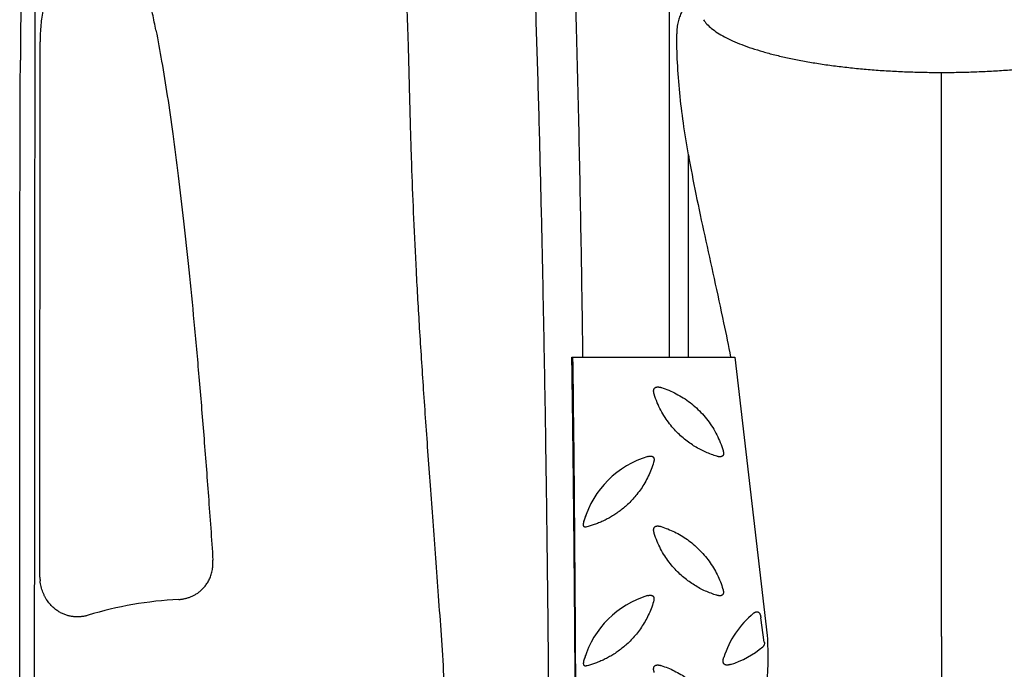
# Model space of a CAD drawing. Units: inches. Extents: x 0 to 176, y 0 to 136.
# Drawn here: x 95 to 105, y 45 to 52 of the extents above; entities that cross this region are included whole.
import ezdxf

# ---------------------------------------------------------------- set-up
doc = ezdxf.new("R2010")
doc.units = ezdxf.units.IN
doc.header["$LTSCALE"] = 16
doc.header["$MEASUREMENT"] = 0
doc.layers.add('dim', color=1, linetype='Continuous')
doc.layers.add('pipe', color=7, linetype='Continuous')
doc.styles.get("Standard").update_dxf_attribs({"font": 'arial.ttf'})
doc.dimstyles.new('ADS DETAIL', dxfattribs={"dimscale": 18, "dimtxt": 0.075, "dimasz": 0.125, "dimexe": 0.0625, "dimexo": 0.0625, "dimgap": 0.09, "dimtad": 0, "dimtih": 1, "dimtoh": 1, "dimrnd": 0.5, "dimzin": 10, "dimdsep": 46, "dimtxsty": 'Standard', "dimcen": 0.09, "dimclrd": 256, "dimclre": 256, "dimclrt": 256, "dimazin": 2, "dimtfac": 1, "dimtofl": 0, "dimtmove": 0, "dimatfit": 3, "dimfxl": 0, "dimtolj": 1, "dimtzin": 0, "dimarcsym": 0})

# ---------------------------------------------------------------- blocks, each defined once
blk = doc.blocks.new('*D7')
at = {"layer": 'Defpoints', "color": 0}
for p in [(104.6467, 59.3044), (105.1479, 25.5544), (123.2288, 25.5544)]:
    blk.add_point(p, dxfattribs=at)
at = {"layer": 'dim', "lineweight": -2}
for p, q in [((105.7717, 59.3044), (124.3538, 59.3044)), ((123.2288, 57.0544), (123.2288, 44.7391)), ((123.2288, 27.8044), (123.2288, 40.1196)), ((106.2729, 25.5544), (124.3538, 25.5544))]:
    blk.add_line(p, q, dxfattribs=at)
at = {"layer": 'dim'}
for points in [[(122.8538, 57.0544), (123.6038, 57.0544), (123.2288, 59.3044)], [(122.8538, 27.8044), (123.6038, 27.8044), (123.2288, 25.5544)]]:
    blk.add_solid(points, dxfattribs=at)
at = {"layer": 'dim', "insert": (123.2288, 42.4294), "char_height": 1.35, "attachment_point": 5}
blk.add_mtext('\\A1;34"', dxfattribs=at)

msp = doc.modelspace()

# ---------------------------------------------------------------- linework, layer by layer
at = {"layer": 'pipe', "color": 7, "linetype": 'Continuous'}
for p, q in [((95.4274, 46.304), (95.4294, 51.4805)), ((104.1517, 45.7291), (104.1517, 51.1834)), ((101.7017, 48.4294), (101.7017, 50.3858)), ((101.7017, 48.4294), (101.7017, 50.3858)), ((100.5743, 48.4294), (100.5812, 48.4294)), ((100.5812, 48.4294), (102.1499, 48.4294)), ((102.1499, 48.4294), (102.4632, 45.7383)), ((102.4359, 45.6758), (102.4028, 45.9115)), ((104.1517, 45.7291), (104.1517, 45.0899))]:
    msp.add_line(p, q, dxfattribs=at)
for points in [[(100.7096, 46.9026), (100.704, 46.8873), (100.699, 46.8719), (100.6945, 46.8564), (100.6906, 46.8408)], [(100.7167, 46.921), (100.7145, 46.9152), (100.7123, 46.9095), (100.7101, 46.9039)], [(100.704, 45.5416), (100.7011, 45.5329), (100.6983, 45.5242), (100.6957, 45.5155), (100.6934, 45.5068)], [(100.7076, 45.552), (100.7058, 45.5467), (100.704, 45.5417)]]:
    msp.add_lwpolyline(points, dxfattribs=at)
for centre, radius, start, end in [((139.3585, 51.122), 44.1206, 178.87247, 179.76709), ((101.567, 46.5967), 0.91, 106.41928, 163.49467), ((95.7542, 46.3036), 0.3268, 179.94329, 186.31046), ((101.567, 45.2525), 0.91, 106.59508, 163.09883), ((96.9567, 42.4294), 3.6633, 92.91557, 106.88679), ((102.9133, 45.251), 0.9125, 129.55282, 162.40238), ((101.8387, 46.323), 0.9052, 287.29803, 310.13581)]:
    msp.add_arc(centre, radius, start, end, dxfattribs=at)
for points, knots in [([(101.5187, 48.4294), (101.5187, 48.4842), (101.5186, 48.6328), (101.5186, 48.8744), (101.5185, 49.1537), (101.5184, 49.431), (101.5183, 49.7065), (101.5182, 49.9801), (101.5181, 50.252), (101.518, 50.5221), (101.5179, 50.7906), (101.5178, 51.0574), (101.5177, 51.3226), (101.5176, 51.5861), (101.5175, 51.848), (101.5174, 52.1083), (101.5173, 52.367), (101.5171, 52.624), (101.517, 52.8793), (101.5168, 53.1329), (101.5167, 53.3848), (101.5166, 53.6349), (101.5164, 53.883), (101.5162, 54.1293), (101.5161, 54.3735), (101.5159, 54.6157), (101.5157, 54.8556), (101.5156, 55.0932), (101.5154, 55.3284), (101.5152, 55.5609), (101.515, 55.7906), (101.5148, 56.0175), (101.5146, 56.2411), (101.5144, 56.4615), (101.5142, 56.6784), (101.514, 56.8912), (101.5137, 57.0985), (101.5135, 57.2985), (101.5132, 57.4897), (101.513, 57.6717), (101.5127, 57.8447), (101.5125, 58.0092), (101.5122, 58.1653), (101.5119, 58.3136), (101.5117, 58.4541), (101.5115, 58.5453), (101.5114, 58.5896)], [6, 6, 6, 6, 6.164472, 6.445756, 6.724979, 7.00223, 7.277662, 7.55133, 7.823205, 8.093327, 8.36178, 8.628594, 8.893763, 9.157293, 9.419198, 9.679489, 9.93816, 10.195183, 10.450514, 10.704131, 10.956012, 11.2061, 11.454319, 11.700598, 11.944859, 12.187027, 12.427013, 12.664682, 12.899847, 13.1324, 13.36225, 13.589119, 13.81286, 14.033344, 14.250258, 14.463466, 14.671622, 14.872191, 15.063505, 15.245361, 15.418212, 15.582523, 15.738608, 15.886752, 16.027216, 16.160244, 16.160244, 16.160244, 16.160244]), ([(100.237, 57.3629), (100.2413, 57.3355), (100.2559, 57.2388), (100.28, 57.068), (100.3084, 56.8457), (100.3358, 56.6089), (100.3623, 56.357), (100.3877, 56.0892), (100.4122, 55.8052), (100.4358, 55.5044), (100.4583, 55.1866), (100.4799, 54.8514), (100.5006, 54.4986), (100.5203, 54.1279), (100.539, 53.7392), (100.5632, 53.1843), (100.5908, 52.4437), (100.6194, 51.4972), (100.6443, 50.4718), (100.6638, 49.4405), (100.674, 48.7505), (100.6783, 48.4294)], [0, 0, 0, 0, 0.083169, 0.293605, 0.517432, 0.755518, 1.00863, 1.277389, 1.562346, 1.863916, 2.18246, 2.518265, 2.87159, 3.242667, 3.63172, 4.038974, 4.909047, 5.855046, 6.87964, 7.986194, 8.949693, 8.949693, 8.949693, 8.949693]), ([(101.7017, 50.3858), (101.7242, 50.2589), (101.774, 49.998), (101.8596, 49.6004), (101.9516, 49.1861), (102.0366, 48.7946), (102.0885, 48.5403), (102.1103, 48.4294)], [0, 0, 0, 0, 0.38672, 0.796823, 1.220175, 1.659714, 1.998777, 1.998777, 1.998777, 1.998777])]:
    msp.add_open_spline(points, degree=3, knots=knots, dxfattribs=at)
for points, start_tangent, end_tangent in [([(100.3593, 43.7703), (100.3589, 43.8494), (100.3566, 44.3083), (100.3553, 44.5263), (100.3537, 44.761), (100.3503, 45.2079), (100.3464, 45.6483), (100.342, 46.0841), (100.3372, 46.5141), (100.3318, 46.9396), (100.326, 47.3606), (100.3198, 47.7773), (100.313, 48.1902), (100.3057, 48.5991), (100.2979, 49.0046), (100.2896, 49.4064), (100.2808, 49.8049), (100.2713, 50.1997), (100.2613, 50.5911), (100.2506, 50.9787), (100.2392, 51.3623), (100.227, 51.7416), (100.2141, 52.1161), (100.2003, 52.4854), (100.1855, 52.8485), (100.1781, 53.0204), (100.1697, 53.2048), (100.1527, 53.5527), (100.1346, 53.8879), (100.1151, 54.2091), (100.0942, 54.5152), (100.0716, 54.8051), (100.047, 55.0778), (100.0343, 55.2022), (100.0275, 55.2652), (100.02, 55.3321), (100.0134, 55.388), (100.0061, 55.4474), (99.9986, 55.5055), (99.9903, 55.567), (99.983, 55.6182), (99.975, 55.6723), (99.9667, 55.7253), (99.9574, 55.7818), (99.9491, 55.8292), (99.9463, 55.8446)], (-0.004208, 0.999991), (-0.17876, 0.983893)), ([(95.3742, 45.0383), (95.3747, 45.2237), (95.3751, 45.4138), (95.3754, 45.5877), (95.3757, 45.7538), (95.3761, 45.9317), (95.3763, 46.1105), (95.3766, 46.2863), (95.3769, 46.4674), (95.3771, 46.6462), (95.3773, 46.8329), (95.3775, 47.0045), (95.3777, 47.1883), (95.3779, 47.3721), (95.3781, 47.5543), (95.3782, 47.7542), (95.3783, 47.9584), (95.3785, 48.1683), (95.3787, 48.3932), (95.3788, 48.6354), (95.379, 48.8957), (95.3792, 49.1755), (95.3793, 49.4795), (95.3795, 49.807), (95.3796, 50.1522), (95.3798, 50.5054), (95.3799, 50.8536), (95.38, 51.185), (95.3801, 51.4875), (95.3802, 51.7531), (95.3802, 51.9769), (95.3803, 52.1572)], (0.001662, 0.999999), (-0.003167, 0.999995)), ([(98.9508, 52.1204), (98.9563, 52.0732), (98.9612, 52.0235), (98.9656, 51.9713), (98.9696, 51.9166), (98.9763, 51.7997), (98.9819, 51.6728), (98.9869, 51.5311), (98.9914, 51.3786), (98.9956, 51.2154), (99, 51.0413), (99.0048, 50.8565), (99.0103, 50.661), (99.0166, 50.4547), (99.0239, 50.2377), (99.0424, 49.7716), (99.0669, 49.2629), (99.0982, 48.7116), (99.1365, 48.1177), (99.1582, 47.8047), (99.1815, 47.4809), (99.2062, 47.1462), (99.2319, 46.8005), (99.2584, 46.4436), (99.285, 46.0752), (99.3113, 45.6951), (99.3363, 45.3029), (99.3593, 44.8982), (99.3792, 44.4805), (99.3876, 44.2668), (99.395, 44.0497), (99.4012, 43.8293), (99.4062, 43.6058)], (0.124495, -0.99222), (0.019682, -0.999806)), ([(96.55, 51.591), (96.5172, 51.7501), (96.4842, 51.8967), (96.4509, 52.0307)], (-0.193666, 0.981067), (-0.25219, 0.967678)), ([(95.4937, 51.9338), (95.458, 51.7941), (95.4365, 51.6429), (95.4294, 51.4805)], (-0.304031, -0.952662), (-0.000621, -1)), ([(101.7017, 51.8544), (101.6899, 51.8428), (101.6782, 51.8299), (101.6667, 51.8155), (101.6556, 51.7997), (101.6448, 51.7824), (101.6346, 51.7635), (101.6251, 51.743), (101.6164, 51.721), (101.6086, 51.6973), (101.6019, 51.672), (101.5965, 51.6452), (101.5924, 51.6171), (101.5898, 51.5876), (101.5889, 51.5569)], (-0.736828, -0.67608), (-0.00332, -0.999994)), ([(101.846, 51.6931), (101.8803, 51.6504), (101.926, 51.6084), (101.9829, 51.5675), (102.0504, 51.5278), (102.1291, 51.4892), (102.2178, 51.4522), (102.3156, 51.4172), (102.4218, 51.3843), (102.5378, 51.3532), (102.661, 51.3244), (102.7906, 51.2982), (102.9258, 51.2746), (103.0683, 51.2533), (103.215, 51.2349), (103.3653, 51.2192), (103.5185, 51.2064), (103.6748, 51.1963), (103.8327, 51.1892), (103.9919, 51.1849), (104.1517, 51.1834)], (0.552549, -0.83348), (1, 0)), ([(104.1517, 51.1834), (104.313, 51.1849), (104.4737, 51.1893), (104.6327, 51.1966), (104.7898, 51.2067), (104.9432, 51.2197), (105.0934, 51.2355), (105.2397, 51.254), (105.3815, 51.2753), (105.5157, 51.2988), (105.6442, 51.3248), (105.7664, 51.3534), (105.8814, 51.3843), (105.9867, 51.4169), (106.0839, 51.4516), (106.1723, 51.4883), (106.2512, 51.5269), (106.3191, 51.5666), (106.3765, 51.6077), (106.4226, 51.6499), (106.4573, 51.6931)], (1, -0.000001), (0.552549, 0.83348)), ([(96.55, 51.591), (96.6052, 51.2922), (96.6596, 50.9577), (96.7132, 50.5881), (96.7658, 50.1841), (96.8175, 49.7464), (96.868, 49.2759), (96.9174, 48.7735), (96.9654, 48.2402), (97.0121, 47.6771), (97.0573, 47.0853), (97.1009, 46.4661)], (0.193489, -0.981102), (0.064147, -0.99794)), ([(101.7017, 50.3858), (101.6528, 50.695), (101.6178, 50.9861), (101.5957, 51.2798), (101.5889, 51.5569)], (-0.171939, 0.985108), (0.001995, 0.999998)), ([(95.2354, 44.852), (95.2349, 44.991), (95.2344, 45.1143), (95.2341, 45.224), (95.2338, 45.3223), (95.2336, 45.4112), (95.2334, 45.4927), (95.2332, 45.5689), (95.2331, 45.6419), (95.2329, 45.7136), (95.2328, 45.785), (95.2327, 45.8567), (95.2325, 45.9297), (95.2324, 46.0048), (95.2323, 46.0835), (95.2322, 46.1672), (95.2321, 46.2598), (95.232, 46.365), (95.2319, 46.4834), (95.2318, 46.6148), (95.2317, 46.7596), (95.2317, 46.9191), (95.2316, 47.085), (95.2316, 47.2316), (95.2316, 47.3593), (95.2316, 47.47), (95.2316, 47.5681), (95.2317, 47.6585), (95.2317, 47.745), (95.2317, 47.8294), (95.2318, 47.9127), (95.2318, 47.9962), (95.2319, 48.0806), (95.2319, 48.1669), (95.232, 48.2557), (95.2321, 48.347), (95.2321, 48.4407), (95.2322, 48.5369), (95.2323, 48.6357), (95.2324, 48.7372), (95.2326, 48.8421), (95.2327, 48.9514), (95.2328, 49.0672), (95.233, 49.1924), (95.2332, 49.3305), (95.2335, 49.4846), (95.2338, 49.6549), (95.2341, 49.8435), (95.2346, 50.0493), (95.235, 50.2541), (95.2355, 50.4502), (95.236, 50.6377), (95.2366, 50.8167), (95.2371, 50.987), (95.2377, 51.1486), (95.2383, 51.3014)], (-0.004102, 0.999992), (0.00403, 0.999992)), ([(100.6149, 42.4426), (100.6149, 42.59), (100.6148, 42.7898), (100.6145, 43.0345), (100.614, 43.3313), (100.6134, 43.6269), (100.6125, 43.9142), (100.6115, 44.22), (100.6102, 44.5378), (100.6087, 44.8537), (100.6072, 45.1259), (100.6057, 45.3657), (100.604, 45.6186), (100.6022, 45.8748), (100.6002, 46.1228), (100.5985, 46.3309), (100.5968, 46.5146), (100.5948, 46.7317), (100.5927, 46.9407), (100.5909, 47.1095), (100.589, 47.2801), (100.587, 47.4532), (100.5852, 47.6095), (100.5831, 47.7783), (100.5806, 47.97), (100.5778, 48.179), (100.5743, 48.4294)], (-0.000028, 1), (-0.014613, 0.999893)), ([(100.5812, 48.4294), (100.5841, 48.2096), (100.5976, 46.9231), (100.6072, 45.5376), (100.6106, 44.805), (100.613, 44.0439), (100.6145, 43.2528), (100.6149, 42.4426)], (0.013186, -0.999913), (0.000021, -1)), ([(101.3708, 48.0713), (101.3684, 48.0797), (101.3667, 48.0873), (101.3657, 48.0942), (101.3652, 48.1004), (101.3651, 48.106), (101.3656, 48.1109), (101.3663, 48.1152), (101.3673, 48.119), (101.3686, 48.1223), (101.37, 48.1253), (101.3716, 48.1279), (101.3734, 48.1302), (101.3754, 48.1323), (101.3776, 48.1343), (101.38, 48.136), (101.3827, 48.1376), (101.3857, 48.139), (101.3891, 48.1402), (101.393, 48.1412), (101.3975, 48.1419), (101.4026, 48.1423), (101.4084, 48.1423), (101.4149, 48.1417), (101.4223, 48.1406), (101.4305, 48.1388), (101.4397, 48.1361)], (-0.299382, 0.954133), (0.953105, -0.30264)), ([(101.4397, 48.1361), (101.5123, 48.1097), (101.5833, 48.0767), (101.6521, 48.0371), (101.7177, 47.9913), (101.7794, 47.9394), (101.8371, 47.8816), (101.8894, 47.8186), (101.9364, 47.7503), (101.9768, 47.6786), (102.0101, 47.6045), (102.0367, 47.5276)], (0.953103, -0.302647), (0.284433, -0.958696)), ([(101.9779, 47.4719), (101.9234, 47.4901), (101.8695, 47.5119), (101.8179, 47.5367), (101.7649, 47.5667), (101.7153, 47.5993), (101.6641, 47.6383), (101.6143, 47.682), (101.5667, 47.7303), (101.5193, 47.7869), (101.476, 47.8479), (101.4353, 47.917), (101.4004, 47.9904), (101.3708, 48.0713)], (-0.957922, 0.28703), (-0.299385, 0.954132)), ([(101.3097, 47.4696), (101.3175, 47.4716), (101.3245, 47.473), (101.3307, 47.4737), (101.3362, 47.4739), (101.341, 47.4736), (101.3452, 47.473), (101.3489, 47.4721), (101.3521, 47.471), (101.355, 47.4696), (101.3576, 47.468), (101.3599, 47.4662), (101.3619, 47.4642), (101.3637, 47.4619), (101.3653, 47.4594), (101.3666, 47.4565), (101.3678, 47.4533), (101.3686, 47.4497), (101.3692, 47.4456), (101.3694, 47.4408), (101.3692, 47.4354), (101.3685, 47.4291), (101.3671, 47.422), (101.365, 47.4141)], (0.959215, 0.282676), (-0.282863, -0.95916)), ([(102.0367, 47.5276), (102.0388, 47.5195), (102.0403, 47.5123), (102.0411, 47.5058), (102.0413, 47.5001), (102.0411, 47.4952), (102.0405, 47.4909), (102.0396, 47.4872), (102.0385, 47.484), (102.0371, 47.4811), (102.0355, 47.4785), (102.0336, 47.4763), (102.0315, 47.4743), (102.0291, 47.4725), (102.0265, 47.4709), (102.0235, 47.4696), (102.0201, 47.4684), (102.0163, 47.4676), (102.0119, 47.4671), (102.0068, 47.4669), (102.001, 47.4672), (101.9942, 47.468), (101.9866, 47.4696), (101.9779, 47.4719)], (0.284436, -0.958695), (-0.957926, 0.287016)), ([(101.365, 47.4141), (101.3411, 47.3435), (101.3133, 47.2791), (101.2796, 47.2152), (101.2432, 47.1576), (101.2036, 47.1041), (101.1647, 47.0584), (101.1236, 47.0162), (101.0822, 46.9787), (101.0407, 46.9454), (100.9988, 46.9155), (100.9579, 46.8896), (100.9161, 46.8661), (100.8745, 46.8456), (100.833, 46.8277), (100.7912, 46.812), (100.7508, 46.799), (100.7101, 46.788)], (-0.28287, -0.959158), (-0.970914, -0.239429)), ([(100.7101, 46.788), (100.7062, 46.7873), (100.7028, 46.7871), (100.6999, 46.7874), (100.6974, 46.7881), (100.6953, 46.7891), (100.6935, 46.7904), (100.6921, 46.7919), (100.6908, 46.7936), (100.6898, 46.7955), (100.689, 46.7976), (100.6883, 46.7998), (100.6877, 46.8022), (100.6873, 46.8049), (100.687, 46.8078), (100.6869, 46.811), (100.6869, 46.8145), (100.6871, 46.8185), (100.6875, 46.8229), (100.6882, 46.8279), (100.6892, 46.8336), (100.6905, 46.8401), (100.6922, 46.8472), (100.6945, 46.8552)], (-0.970913, -0.239433), (0.284171, 0.958774)), ([(101.3711, 46.726), (101.3687, 46.7345), (101.3669, 46.7422), (101.3658, 46.7493), (101.3653, 46.7556), (101.3652, 46.7612), (101.3655, 46.7662), (101.3662, 46.7706), (101.3672, 46.7744), (101.3684, 46.7778), (101.3697, 46.7808), (101.3713, 46.7835), (101.373, 46.7859), (101.375, 46.788), (101.3771, 46.79), (101.3795, 46.7918), (101.3821, 46.7934), (101.3851, 46.7949), (101.3884, 46.7961), (101.3922, 46.7971), (101.3966, 46.7979), (101.4016, 46.7983), (101.4072, 46.7983), (101.4137, 46.7979), (101.4209, 46.7968), (101.429, 46.795), (101.438, 46.7924)], (-0.300546, 0.953767), (0.953678, -0.30083)), ([(101.438, 46.7924), (101.5034, 46.7691), (101.5676, 46.7404), (101.6306, 46.7062), (101.6916, 46.6664), (101.7488, 46.6222), (101.8036, 46.5722), (101.8546, 46.5176), (101.9013, 46.4582), (101.9435, 46.3945), (101.98, 46.328), (102.0105, 46.2593), (102.0353, 46.1881)], (0.953677, -0.300833), (0.289549, -0.957163)), ([(101.9757, 46.1283), (101.9202, 46.147), (101.8654, 46.1695), (101.8128, 46.1952), (101.7594, 46.2259), (101.7087, 46.2598), (101.6576, 46.2994), (101.6078, 46.3439), (101.5605, 46.393), (101.5143, 46.4492), (101.4719, 46.5101), (101.4328, 46.5775), (101.3993, 46.6489), (101.3711, 46.726)], (-0.957206, 0.289408), (-0.300546, 0.953767)), ([(96.7703, 46.0879), (96.7848, 46.0889), (96.7993, 46.0905), (96.8137, 46.0927), (96.828, 46.0955), (96.8423, 46.0989), (96.8565, 46.1029), (96.8706, 46.1075), (96.8847, 46.1128), (96.8988, 46.1188), (96.9127, 46.1255), (96.9267, 46.1329), (96.9405, 46.1412), (96.9542, 46.1502), (96.9677, 46.1602), (96.9811, 46.1711), (96.9942, 46.183), (97.007, 46.1958), (97.0195, 46.2098), (97.0315, 46.2249), (97.043, 46.2411), (97.0539, 46.2586), (97.064, 46.2773), (97.0733, 46.2972), (97.0815, 46.3185), (97.0885, 46.341), (97.0942, 46.3645), (97.0984, 46.3889), (97.101, 46.4141), (97.1018, 46.4398), (97.1009, 46.4661)], (0.998704, 0.050887), (-0.067653, 0.997709)), ([(95.8926, 45.9347), (95.8787, 45.9308), (95.8647, 45.9274), (95.8505, 45.9246), (95.8362, 45.9224), (95.8218, 45.9207), (95.8074, 45.9197), (95.7927, 45.9192), (95.7779, 45.9194), (95.7629, 45.9202), (95.7477, 45.9217), (95.7324, 45.924), (95.7168, 45.927), (95.7011, 45.9308), (95.6851, 45.9355), (95.669, 45.9411), (95.6527, 45.9477), (95.6363, 45.9554), (95.6198, 45.9642), (95.6032, 45.9743), (95.5866, 45.9857), (95.5701, 45.9985), (95.5537, 46.0128), (95.5376, 46.0288), (95.5219, 46.0463), (95.5067, 46.0656), (95.4924, 46.0866), (95.479, 46.1092), (95.4668, 46.1331), (95.4561, 46.1583), (95.4469, 46.1845), (95.4393, 46.2116), (95.4335, 46.2394), (95.4294, 46.2677)], (-0.956825, -0.290663), (-0.110177, 0.993912)), ([(101.3071, 46.1246), (101.3152, 46.1267), (101.3225, 46.1281), (101.329, 46.1289), (101.3347, 46.129), (101.3397, 46.1287), (101.344, 46.128), (101.3478, 46.1271), (101.3511, 46.1258), (101.354, 46.1243), (101.3566, 46.1226), (101.3589, 46.1207), (101.361, 46.1186), (101.3628, 46.1162), (101.3644, 46.1135), (101.3658, 46.1105), (101.3669, 46.1071), (101.3678, 46.1032), (101.3683, 46.0988), (101.3685, 46.0937), (101.3682, 46.0879), (101.3674, 46.0812), (101.3658, 46.0736), (101.3635, 46.065)], (0.958348, 0.285605), (-0.288219, -0.957564)), ([(102.0353, 46.1881), (102.0375, 46.1798), (102.0391, 46.1724), (102.04, 46.1658), (102.0404, 46.1599), (102.0404, 46.1547), (102.0399, 46.1502), (102.0392, 46.1463), (102.0381, 46.1428), (102.0369, 46.1398), (102.0354, 46.137), (102.0337, 46.1346), (102.0318, 46.1324), (102.0297, 46.1304), (102.0273, 46.1287), (102.0246, 46.1272), (102.0215, 46.1259), (102.0181, 46.1248), (102.0142, 46.1239), (102.0098, 46.1234), (102.0046, 46.1233), (101.9987, 46.1236), (101.992, 46.1245), (101.9843, 46.126), (101.9757, 46.1283)], (0.28956, -0.95716), (-0.957209, 0.289396)), ([(101.3635, 46.065), (101.3405, 45.9978), (101.3136, 45.9356), (101.2816, 45.8747), (101.2466, 45.8186), (101.2076, 45.765), (101.1678, 45.7176), (101.1273, 45.6756), (101.0861, 45.6379), (101.0442, 45.6039), (101.0019, 45.5735), (100.9604, 45.547), (100.9179, 45.523), (100.8764, 45.5024), (100.8345, 45.4842), (100.7931, 45.4685), (100.753, 45.4555), (100.7137, 45.4447)], (-0.288232, -0.95756), (-0.969889, -0.243546)), ([(102.3322, 45.9546), (102.3382, 45.9591), (102.3437, 45.9627), (102.3488, 45.9654), (102.3534, 45.9673), (102.3577, 45.9686), (102.3615, 45.9693), (102.365, 45.9695), (102.3681, 45.9694), (102.3711, 45.9689), (102.3738, 45.9681), (102.3764, 45.967), (102.3788, 45.9656), (102.3811, 45.964), (102.3834, 45.962), (102.3855, 45.9598), (102.3877, 45.9571), (102.3898, 45.954), (102.3919, 45.9504), (102.3939, 45.9461), (102.3959, 45.9411), (102.3979, 45.9351), (102.3997, 45.9283), (102.4014, 45.9204), (102.4028, 45.9115)], (0.771551, 0.636168), (0.139172, -0.990268)), ([(102.4632, 45.7383), (102.4693, 45.608), (102.4694, 45.4792), (102.4637, 45.3526), (102.4521, 45.2288), (102.4345, 45.1079), (102.4108, 44.9915), (102.3809, 44.8803), (102.3447, 44.7742)], (0.069937, -0.997551), (-0.355954, -0.934503)), ([(102.4359, 45.6758), (102.4367, 45.6659), (102.4362, 45.6575), (102.4344, 45.6494), (102.4314, 45.6424), (102.4275, 45.6364), (102.4222, 45.631)], (0.139173, -0.990268), (-0.765218, -0.643771)), ([(100.7137, 45.4447), (100.7095, 45.4439), (100.7058, 45.4436), (100.7026, 45.4438), (100.6999, 45.4445), (100.6976, 45.4456), (100.6957, 45.4469), (100.694, 45.4484), (100.6927, 45.4501), (100.6916, 45.452), (100.6906, 45.454), (100.6899, 45.4562), (100.6892, 45.4586), (100.6887, 45.4612), (100.6883, 45.4639), (100.6881, 45.467), (100.688, 45.4704), (100.6881, 45.4741), (100.6883, 45.4783), (100.6888, 45.483), (100.6895, 45.4883), (100.6906, 45.4944), (100.692, 45.5012), (100.6939, 45.5087), (100.6963, 45.5171)], (-0.969904, -0.243488), (0.290671, 0.956823)), ([(101.3712, 45.3815), (101.3688, 45.39), (101.367, 45.3978), (101.3658, 45.4048), (101.3652, 45.4111), (101.3651, 45.4168), (101.3654, 45.4218), (101.366, 45.4262), (101.3669, 45.4301), (101.368, 45.4335), (101.3693, 45.4365), (101.3709, 45.4392), (101.3725, 45.4417), (101.3744, 45.4439), (101.3765, 45.4459), (101.3788, 45.4477), (101.3814, 45.4494), (101.3843, 45.4508), (101.3876, 45.4521), (101.3913, 45.4532), (101.3956, 45.4539), (101.4005, 45.4544), (101.4061, 45.4545), (101.4124, 45.454), (101.4195, 45.453), (101.4275, 45.4513), (101.4364, 45.4488)], (-0.300822, 0.95368), (0.954247, -0.299019)), ([(101.4364, 45.4488), (101.5015, 45.4257), (101.5651, 45.3975), (101.6276, 45.3638), (101.6885, 45.3244), (101.7449, 45.2811), (101.7995, 45.232), (101.8505, 45.178), (101.8978, 45.1189), (101.9403, 45.0555), (101.9774, 44.989), (102.0086, 44.9198), (102.0342, 44.8475)], (0.954246, -0.299022), (0.293565, -0.955939)), ([(102.1079, 45.4587), (102.0995, 45.4564), (102.0919, 45.4547), (102.085, 45.4537), (102.0788, 45.4533), (102.0733, 45.4533), (102.0684, 45.4537), (102.0641, 45.4545), (102.0603, 45.4555), (102.057, 45.4568), (102.054, 45.4582), (102.0514, 45.4598), (102.049, 45.4617), (102.0469, 45.4637), (102.045, 45.4659), (102.0433, 45.4683), (102.0417, 45.471), (102.0404, 45.474), (102.0392, 45.4774), (102.0383, 45.4812), (102.0376, 45.4856), (102.0373, 45.4906), (102.0374, 45.4963), (102.038, 45.5028), (102.0392, 45.51), (102.041, 45.518), (102.0435, 45.5269)], (-0.95445, -0.298371), (0.301561, 0.953447))]:
    msp.add_spline(points, degree=3, dxfattribs=dict(at, start_tangent=start_tangent, end_tangent=end_tangent))

# ---------------------------------------------------------------- dimensions: what is measured, and where the dimension line sits
at = {"layer": 'dim'}
dim = msp.add_linear_dim(base=(123.2288, 25.5544), p1=(104.6467, 59.3044), p2=(105.1479, 25.5544), angle=90, dimstyle='ADS DETAIL', override={"dimpost": '"', "dimcen": 9.532024}, dxfattribs=at)
dim.commit()
dim.dimension.update_dxf_attribs({"geometry": '*D7', "text_midpoint": (123.2288, 42.4294)})

doc.saveas('drawing.dxf')
